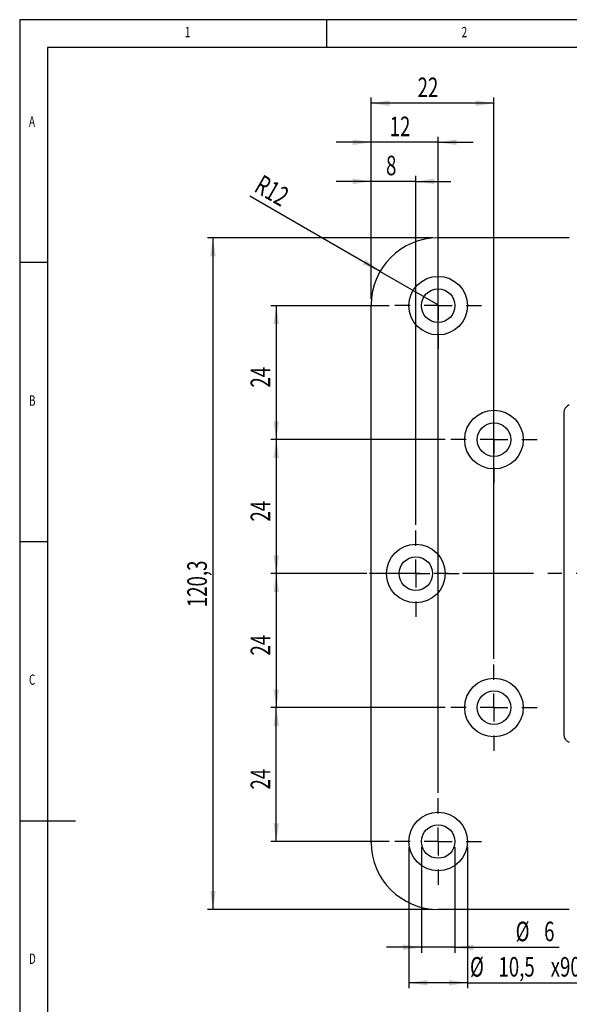
# Model space of a CAD drawing. Extents: x 5 to 415, y 5 to 292.
# Drawn here: x 5 to 103, y 116 to 292 of the extents above; entities that cross this region are included whole.
import ezdxf
from ezdxf.enums import TextEntityAlignment as Align

# ---------------------------------------------------------------- set-up
doc = ezdxf.new("R2010")
doc.units = 0
doc.linetypes.add('CENTERX2', pattern=[20.32, 12.7, -2.54, 2.54, -2.54])
doc.layers.get('0').update_dxf_attribs({"linetype": 'CONTINUOUS'})
doc.dimstyles.new('SLDDIMSTYLE0', dxfattribs={"dimtxt": 3.5, "dimasz": 3.3, "dimexe": 0, "dimexo": 0.0625, "dimgap": 0.875, "dimtad": 1, "dimrnd": 1e-09, "dimzin": 12, "dimsah": 1, "dimcen": 0.09, "dimazin": 3, "dimtfac": 1, "dimtofl": 0, "dimtmove": 0, "dimatfit": 3})
doc.dimstyles.new('SLDDIMSTYLE1', dxfattribs={"dimtxt": 3.5, "dimasz": 3.3, "dimexe": 0, "dimexo": 0.0625, "dimgap": 0.875, "dimtad": 1, "dimrnd": 1e-09, "dimzin": 12, "dimsah": 1, "dimcen": 0.09, "dimazin": 3, "dimtfac": 1, "dimtofl": 0, "dimtmove": 0, "dimatfit": 3})
doc.dimstyles.new('SLDDIMSTYLE2', dxfattribs={"dimtxt": 3.5, "dimasz": 3.3, "dimexe": 0, "dimexo": 0.0625, "dimgap": 0.875, "dimtad": 1, "dimrnd": 1e-09, "dimzin": 12, "dimsah": 1, "dimcen": 0.09, "dimazin": 3, "dimtfac": 1, "dimtmove": 0, "dimatfit": 3})
doc.dimstyles.new('SLDDIMSTYLE3', dxfattribs={"dimtxt": 3.5, "dimasz": 3.3, "dimexe": 0, "dimexo": 0.0625, "dimgap": 0.875, "dimtad": 1, "dimrnd": 1e-09, "dimzin": 12, "dimsah": 1, "dimcen": 0, "dimazin": 3, "dimtfac": 1, "dimtofl": 0, "dimtmove": 0, "dimatfit": 3})

# ---------------------------------------------------------------- blocks, each defined once
blk = doc.blocks.new('_D')
at = {"color": 7, "linetype": 'CONTINUOUS'}
for p, q in [((71.21, 240.77), (49.96, 240.77)), ((50.96, 240.77), (50.96, 216.77)), ((81.21, 216.77), (49.96, 216.77))]:
    blk.add_line(p, q, dxfattribs=at)
for points in [[(50.96, 240.77), (50.46, 237.47), (51.46, 237.47)], [(50.96, 216.77), (51.46, 220.07), (50.46, 220.07)]]:
    blk.add_solid(points, dxfattribs=at)
at = {"color": 7, "linetype": 'CONTINUOUS', "width": 0.7}
blk.add_text('24', height=3.5, rotation=90, dxfattribs=at).set_placement((50.96, 226.1), align=Align.BOTTOM_LEFT)
blk = doc.blocks.new('_D_1')
at = {"color": 7, "linetype": 'CONTINUOUS'}
for p, q in [((81.21, 216.77), (49.96, 216.77)), ((50.96, 216.77), (50.96, 192.77)), ((67.21, 192.77), (49.96, 192.77))]:
    blk.add_line(p, q, dxfattribs=at)
for points in [[(50.96, 216.77), (50.46, 213.47), (51.46, 213.47)], [(50.96, 192.77), (51.46, 196.07), (50.46, 196.07)]]:
    blk.add_solid(points, dxfattribs=at)
at = {"color": 7, "linetype": 'CONTINUOUS', "width": 0.7}
blk.add_text('24', height=3.5, rotation=90, dxfattribs=at).set_placement((50.96, 202.1), align=Align.BOTTOM_LEFT)
blk = doc.blocks.new('_D_2')
at = {"color": 7, "linetype": 'CONTINUOUS'}
for p, q in [((67.21, 192.77), (49.96, 192.77)), ((50.96, 192.77), (50.96, 168.77)), ((81.21, 168.77), (49.96, 168.77))]:
    blk.add_line(p, q, dxfattribs=at)
for points in [[(50.96, 192.77), (50.46, 189.47), (51.46, 189.47)], [(50.96, 168.77), (51.46, 172.07), (50.46, 172.07)]]:
    blk.add_solid(points, dxfattribs=at)
at = {"color": 7, "linetype": 'CONTINUOUS', "width": 0.7}
blk.add_text('24', height=3.5, rotation=90, dxfattribs=at).set_placement((50.96, 178.1), align=Align.BOTTOM_LEFT)
blk = doc.blocks.new('_D_3')
at = {"color": 7, "linetype": 'CONTINUOUS'}
for p, q in [((81.21, 168.77), (49.96, 168.77)), ((50.96, 144.77), (50.96, 168.77)), ((71.21, 144.77), (49.96, 144.77))]:
    blk.add_line(p, q, dxfattribs=at)
for points in [[(50.96, 168.77), (50.46, 165.47), (51.46, 165.47)], [(50.96, 144.77), (51.46, 148.07), (50.46, 148.07)]]:
    blk.add_solid(points, dxfattribs=at)
at = {"color": 7, "linetype": 'CONTINUOUS', "width": 0.7}
blk.add_text('24', height=3.5, rotation=90, dxfattribs=at).set_placement((50.96, 154.1), align=Align.BOTTOM_LEFT)
blk = doc.blocks.new('_D_4')
at = {"color": 7, "linetype": 'CONTINUOUS'}
for p, q in [((78.96, 252.92), (38.62, 252.92)), ((39.62, 252.92), (39.62, 132.62)), ((78.96, 132.62), (38.62, 132.62))]:
    blk.add_line(p, q, dxfattribs=at)
for points in [[(39.62, 252.92), (39.12, 249.62), (40.12, 249.62)], [(39.62, 132.62), (40.12, 135.92), (39.12, 135.92)]]:
    blk.add_solid(points, dxfattribs=at)
at = {"color": 7, "linetype": 'CONTINUOUS', "width": 0.7}
blk.add_text('120,3', height=3.5, rotation=90, dxfattribs=at).set_placement((39.62, 186.76), align=Align.BOTTOM_LEFT)
blk = doc.blocks.new('_D_5')
at = {"color": 7, "linetype": 'CONTINUOUS'}
for p, q in [((67.96, 270.04), (61.71, 270.04)), ((67.96, 241.92), (67.96, 271.04)), ((79.96, 270.04), (67.96, 270.04)), ((79.96, 153.52), (79.96, 271.04)), ((79.96, 270.04), (86.21, 270.04))]:
    blk.add_line(p, q, dxfattribs=at)
for points in [[(67.96, 270.04), (64.66, 270.54), (64.66, 269.54)], [(79.96, 270.04), (83.26, 269.54), (83.26, 270.54)]]:
    blk.add_solid(points, dxfattribs=at)
at = {"color": 7, "linetype": 'CONTINUOUS', "width": 0.7}
blk.add_text('12', height=3.5, dxfattribs=at).set_placement((71.28, 270.04), align=Align.BOTTOM_LEFT)
blk = doc.blocks.new('_D_6')
at = {"color": 7, "linetype": 'CONTINUOUS'}
for q in [(46.23, 260.4), (79.96, 240.92)]:
    blk.add_line((69.57, 246.92), q, dxfattribs=at)
blk.add_solid([(69.57, 246.92), (66.96, 249.01), (66.46, 248.14)], dxfattribs=at)
at = {"color": 7, "linetype": 'CONTINUOUS', "width": 0.7}
blk.add_text('R12', height=3.5, rotation=-30, dxfattribs=at).set_placement((46.23, 260.39), align=Align.BOTTOM_LEFT)
blk = doc.blocks.new('_D_15')
at = {"color": 7, "linetype": 'CONTINUOUS'}
for p, q in [((67.96, 263.04), (61.71, 263.04)), ((67.96, 241.92), (67.96, 264.04)), ((75.96, 263.04), (67.96, 263.04)), ((75.96, 201.52), (75.96, 264.04)), ((75.96, 263.04), (82.21, 263.04))]:
    blk.add_line(p, q, dxfattribs=at)
for points in [[(67.96, 263.04), (64.66, 263.54), (64.66, 262.54)], [(75.96, 263.04), (79.26, 262.54), (79.26, 263.54)]]:
    blk.add_solid(points, dxfattribs=at)
at = {"color": 7, "linetype": 'CONTINUOUS', "width": 0.7}
blk.add_text('8', height=3.5, dxfattribs=at).set_placement((70.62, 263.04), align=Align.BOTTOM_LEFT)
blk = doc.blocks.new('_D_16')
at = {"color": 7, "linetype": 'CONTINUOUS'}
for p, q in [((67.96, 241.92), (67.96, 278.04)), ((89.96, 277.04), (67.96, 277.04)), ((89.96, 177.52), (89.96, 278.04))]:
    blk.add_line(p, q, dxfattribs=at)
for points in [[(67.96, 277.04), (71.26, 276.54), (71.26, 277.54)], [(89.96, 277.04), (86.66, 277.54), (86.66, 276.54)]]:
    blk.add_solid(points, dxfattribs=at)
at = {"color": 7, "linetype": 'CONTINUOUS', "width": 0.7}
blk.add_text('22', height=3.5, dxfattribs=at).set_placement((76.28, 277.04), align=Align.BOTTOM_LEFT)
blk = doc.blocks.new('_D_17')
at = {"color": 7, "linetype": 'CONTINUOUS'}
for p, q in [((74.71, 143.77), (74.71, 118.49)), ((85.21, 143.77), (85.21, 118.49)), ((85.21, 119.49), (74.71, 119.49)), ((85.21, 119.49), (109.8, 119.49))]:
    blk.add_line(p, q, dxfattribs=at)
for points in [[(74.71, 119.49), (78.01, 118.99), (78.01, 119.99)], [(85.21, 119.49), (81.91, 119.99), (81.91, 118.99)]]:
    blk.add_solid(points, dxfattribs=at)
at = {"color": 7, "linetype": 'CONTINUOUS', "width": 0.7}
for s, p in [('%%c', (85.66, 119.49)), ('10,5', (90.76, 119.5)), ('x90°', (100.12, 119.5))]:
    blk.add_text(s, height=3.5, dxfattribs=at).set_placement(p, align=Align.BOTTOM_LEFT)
blk = doc.blocks.new('_D_18')
at = {"color": 7, "linetype": 'CONTINUOUS'}
for p, q in [((76.96, 143.77), (76.96, 124.83)), ((82.96, 143.77), (82.96, 124.83)), ((76.96, 125.83), (70.71, 125.83)), ((82.96, 125.83), (76.96, 125.83)), ((82.96, 125.83), (101.62, 125.83))]:
    blk.add_line(p, q, dxfattribs=at)
for points in [[(76.96, 125.83), (73.66, 126.33), (73.66, 125.33)], [(82.96, 125.83), (86.26, 125.33), (86.26, 126.33)]]:
    blk.add_solid(points, dxfattribs=at)
at = {"color": 7, "linetype": 'CONTINUOUS', "width": 0.7}
for s, p in [('%%c', (93.84, 125.83)), ('6', (98.94, 125.83))]:
    blk.add_text(s, height=3.5, dxfattribs=at).set_placement(p, align=Align.BOTTOM_LEFT)
blk = doc.blocks.new('SW_CENTERMARKSYMBOL_0')
at = {"color": 0, "linetype": 'CONTINUOUS'}
for p, q in [((0, 5), (0, 7.75)), ((0, 0), (0, 2.5)), ((-5, 0), (-7.75, 0)), ((0, 0), (-2.5, 0)), ((0, 0), (0, -2.5)), ((0, 0), (2.5, 0)), ((5, 0), (7.75, 0)), ((0, -5), (0, -7.75))]:
    blk.add_line(p, q, dxfattribs=at)
blk = doc.blocks.new('SW_CENTERMARKSYMBOL_1')
at = {"color": 0, "linetype": 'CONTINUOUS'}
for p, q in [((0, 5), (0, 7.75)), ((0, 0), (0, 2.5)), ((-5, 0), (-7.75, 0)), ((0, 0), (-2.5, 0)), ((0, 0), (0, -2.5)), ((0, 0), (2.5, 0)), ((5, 0), (7.75, 0)), ((0, -5), (0, -7.75))]:
    blk.add_line(p, q, dxfattribs=at)
blk = doc.blocks.new('SW_CENTERMARKSYMBOL_2')
at = {"color": 0, "linetype": 'CONTINUOUS'}
for p, q in [((0, 5), (0, 7.75)), ((0, 0), (0, 2.5)), ((-5, 0), (-7.75, 0)), ((0, 0), (-2.5, 0)), ((0, 0), (0, -2.5)), ((0, 0), (2.5, 0)), ((5, 0), (7.75, 0)), ((0, -5), (0, -7.75))]:
    blk.add_line(p, q, dxfattribs=at)
blk = doc.blocks.new('SW_CENTERMARKSYMBOL_3')
at = {"color": 0, "linetype": 'CONTINUOUS'}
for p, q in [((0, 5), (0, 7.75)), ((0, 0), (0, 2.5)), ((-5, 0), (-7.75, 0)), ((0, 0), (-2.5, 0)), ((0, 0), (0, -2.5)), ((0, 0), (2.5, 0)), ((5, 0), (7.75, 0)), ((0, -5), (0, -7.75))]:
    blk.add_line(p, q, dxfattribs=at)
blk = doc.blocks.new('SW_CENTERMARKSYMBOL_4')
at = {"color": 0, "linetype": 'CONTINUOUS'}
for p, q in [((0, 5), (0, 7.75)), ((0, 0), (0, 2.5)), ((-5, 0), (-7.75, 0)), ((0, 0), (-2.5, 0)), ((0, 0), (0, -2.5)), ((0, 0), (2.5, 0)), ((5, 0), (7.75, 0)), ((0, -5), (0, -7.75))]:
    blk.add_line(p, q, dxfattribs=at)

msp = doc.modelspace()

# ---------------------------------------------------------------- linework, layer by layer
at = {"color": 7, "linetype": 'CONTINUOUS'}
for p, q in [((415, 292), (5, 292)), ((5, 292), (5, 5)), ((60, 287), (60, 292)), ((410, 287), (10, 287)), ((10, 287), (10, 10)), ((103.45, 252.924), (79.959, 252.924)), ((10, 248.5), (5, 248.5)), ((67.959, 144.624), (67.959, 240.924)), ((102.459, 221.574), (102.459, 163.974)), ((5, 198.5), (10, 198.5)), ((5, 148.5), (15, 148.5)), ((103.45, 132.624), (79.959, 132.624))]:
    msp.add_line(p, q, dxfattribs=at)
at = {"color": 7, "linetype": 'CENTERX2'}
msp.add_line((158.006, 192.774), (67.662, 192.774), dxfattribs=at)
at = {"color": 7, "linetype": 'CONTINUOUS'}
for centre, radius in [((79.959, 240.774), 5.25), ((79.959, 240.774), 3), ((89.959, 216.774), 5.25), ((89.959, 216.774), 3), ((75.959, 192.774), 5.25), ((75.959, 192.774), 3), ((89.959, 168.774), 5.25), ((89.959, 168.774), 3), ((79.959, 144.774), 5.25), ((79.959, 144.774), 3)]:
    msp.add_circle(centre, radius, dxfattribs=at)
for centre, radius, start, end in [((79.959, 240.924), 12, 90, 180), ((103.959, 221.574), 1.5, 109.80861, 180), ((103.959, 163.974), 1.5, 180, 250.19139), ((79.959, 144.624), 12, 180, 270)]:
    msp.add_arc(centre, radius, start, end, dxfattribs=at)

# ---------------------------------------------------------------- block references
for name, p in [('SW_CENTERMARKSYMBOL_0', (79.959, 240.774)), ('SW_CENTERMARKSYMBOL_1', (89.959, 216.774)), ('SW_CENTERMARKSYMBOL_2', (75.959, 192.774)), ('SW_CENTERMARKSYMBOL_3', (89.959, 168.774)), ('SW_CENTERMARKSYMBOL_4', (79.959, 144.774))]:
    msp.add_blockref(name, p, dxfattribs=at)

# ---------------------------------------------------------------- texts
at = {"color": 7, "linetype": 'CONTINUOUS', "width": 0.7}
for s, p in [('1', (34.583, 288.281)), ('2', (84.167, 288.281)), ('A', (6.667, 272.281)), ('B', (6.667, 222.281)), ('C', (6.667, 172.281)), ('D', (6.667, 122.281))]:
    msp.add_text(s, height=1.852, dxfattribs=at).set_placement(p, align=Align.BOTTOM_LEFT)

# ---------------------------------------------------------------- dimensions: what is measured, and where the dimension line sits
at = {"color": 7, "linetype": 'CONTINUOUS'}
for base, p1, dimstyle, picture, middle in [((67.959, 277.036), (89.959, 176.524), 'SLDDIMSTYLE0', '_D_16', (78.959, 277.036)), ((67.959, 270.036), (79.959, 152.524), 'SLDDIMSTYLE2', '_D_5', (73.959, 270.036)), ((67.959, 263.036), (75.959, 200.524), 'SLDDIMSTYLE2', '_D_15', (71.959, 263.036))]:
    dim = msp.add_linear_dim(base=base, p1=p1, p2=(67.959, 240.924), dimstyle=dimstyle, dxfattribs=at)
    dim.commit()
    dim.dimension.update_dxf_attribs({"geometry": picture, "text_midpoint": middle, "dimtype": 160})
dim = msp.add_radius_dim(center=(79.959, 240.924), mpoint=(69.566, 246.924), dimstyle='SLDDIMSTYLE3', dxfattribs=at)
dim.commit()
dim.dimension.update_dxf_attribs({"geometry": '_D_6', "text_midpoint": (49.962, 258.243), "dimtype": 164})
for base, p1, p2, dimstyle, picture, middle in [((39.618, 132.624), (79.959, 252.924), (79.959, 132.624), 'SLDDIMSTYLE1', '_D_4', (39.618, 192.774)), ((50.959, 216.774), (72.209, 240.774), (82.209, 216.774), 'SLDDIMSTYLE0', '_D', (50.959, 228.774)), ((50.959, 192.774), (82.209, 216.774), (68.209, 192.774), 'SLDDIMSTYLE0', '_D_1', (50.959, 204.774)), ((50.959, 168.774), (68.209, 192.774), (82.209, 168.774), 'SLDDIMSTYLE0', '_D_2', (50.959, 180.774)), ((50.959, 168.774), (72.209, 144.774), (82.209, 168.774), 'SLDDIMSTYLE0', '_D_3', (50.959, 156.774))]:
    dim = msp.add_linear_dim(base=base, p1=p1, p2=p2, angle=90, dimstyle=dimstyle, dxfattribs=at)
    dim.commit()
    dim.dimension.update_dxf_attribs({"geometry": picture, "text_midpoint": middle, "dimtype": 160})
for base, p1, p2, text, dimstyle, picture, middle in [((76.959, 125.825), (82.959, 144.774), (76.959, 144.774), '%%c<>', 'SLDDIMSTYLE2', '_D_18', (97.729, 125.825)), ((74.709, 119.494), (85.209, 144.774), (74.709, 144.774), '%%c<>x90°', 'SLDDIMSTYLE0', '_D_17', (97.729, 119.494))]:
    dim = msp.add_linear_dim(base=base, p1=p1, p2=p2, text=text, dimstyle=dimstyle, dxfattribs=at)
    dim.commit()
    dim.dimension.update_dxf_attribs({"geometry": picture, "text_midpoint": middle, "dimtype": 160})

doc.saveas('drawing.dxf')
